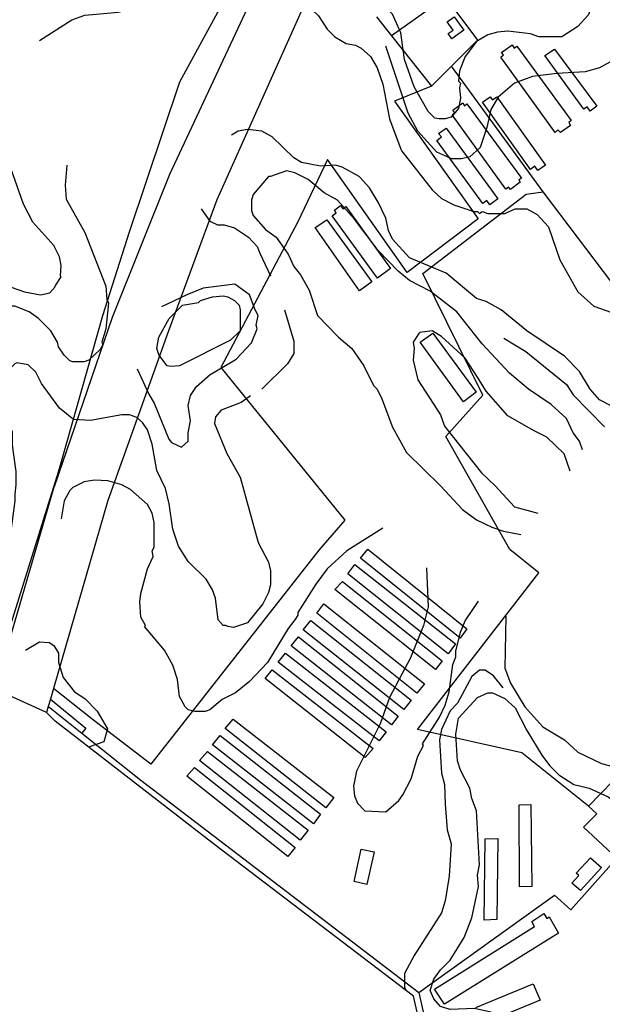
# Model space of a CAD drawing. Units: millimetres. Extents: x 572718 to 588690, y 260655 to 268588.
# Drawn here: x 579039 to 579430, y 261494 to 262156 of the extents above; entities that cross this region are included whole.
import ezdxf

# ---------------------------------------------------------------- set-up
doc = ezdxf.new("R2010")
doc.units = ezdxf.units.MM
doc.linetypes.add('0_18_-_folyamatos', pattern=[0])
for name, color, linetype in [('0110000____TELEK', 7, 'Continuous'), ('0151000____EPULET_LAKO', 250, 'Continuous'), ('0155000____EPULET_GAZDASAGI', 250, 'Continuous')]:
    doc.layers.add(name, color=color, linetype=linetype)
for name, color, linetype, transparency in [('ALAPSZINTVONAL', 31, 'Continuous', 0.7), ('FELEZO_SZINTVONAL', 31, 'Continuous', 0.7), ('FOSZINTVONAL', 31, 'Continuous', 0.7)]:
    doc.layers.add(name, color=color, linetype=linetype, transparency=transparency)
doc.styles.get("Standard").update_dxf_attribs({"font": 'arial.ttf'})
doc.linetypes.add('SZINTVONAL_126.5', pattern='A,50,-1,["126.5",Standard,S=3,R=0,X=-0.1,Y=-1.5],-10', length=0.9)
doc.linetypes.add('SZINTVONAL_127', pattern='A,50,-1,["127",Standard,S=3,R=0,X=-0.1,Y=-1.5],-10', length=0.9)
doc.linetypes.add('SZINTVONAL_127.5', pattern='A,50,-1,["127.5",Standard,S=3,R=0,X=-0.1,Y=-1.5],-10', length=0.9)
doc.linetypes.add('SZINTVONAL_128', pattern='A,50,-1,["128",Standard,S=3,R=0,X=-0.1,Y=-1.5],-10', length=0.9)
doc.linetypes.add('SZINTVONAL_128.5', pattern='A,50,-1,["128.5",Standard,S=3,R=0,X=-0.1,Y=-1.5],-10', length=0.9)
doc.linetypes.add('SZINTVONAL_129', pattern='A,50,-1,["129",Standard,S=3,R=0,X=-0.1,Y=-1.5],-10', length=0.9)
doc.linetypes.add('SZINTVONAL_129.5', pattern='A,50,-1,["129.5",Standard,S=3,R=0,X=-0.1,Y=-1.5],-10', length=0.9)
doc.linetypes.add('SZINTVONAL_130', pattern='A,50,-1,["130",Standard,S=3,R=0,X=-0.1,Y=-1.5],-10', length=0.9)

msp = doc.modelspace()

# ---------------------------------------------------------------- linework, layer by layer
at = {"layer": '0110000____TELEK', "color": 250, "linetype": '0_18_-_folyamatos'}
for p, q in [((579146.73, 262114.32), (579218.32, 262245.95)), ((579199.29, 262179.6), (579139.74, 262052.05)), ((579324.9, 262170.79), (579288.74, 262145.1)), ((579229.22, 262163.85), (579171.45, 262034.96)), ((579278.59, 262157.85), (579288.74, 262145.1)), ((579331.878, 262161.588), (579346.52, 262142.28)), ((579288.74, 262145.1), (579315.68, 262111.26)), ((579346.52, 262142.28), (579329.031, 262124.689)), ((579329.031, 262124.689), (579315.68, 262111.26)), ((579390.54, 262040.29), (579329.031, 262124.689)), ((579112.78, 262013.44), (579146.73, 262114.32)), ((579315.68, 262111.26), (579290.82, 262101.22)), ((579290.82, 262101.22), (579347.06, 262022.18)), ((579245.78, 262062.07), (579225.64, 262019.69)), ((579299.18, 261986.05), (579245.78, 262062.07)), ((579139.74, 262052.05), (579101.26, 261955.8)), ((579349.47, 262015.9), (579379.17, 262038.77)), ((579379.17, 262038.77), (579390.54, 262040.29)), ((579436.7, 261979.42), (579390.54, 262040.29)), ((579171.45, 262034.96), (579138.76, 261946.28)), ((579225.64, 262019.69), (579174.22, 261922.33)), ((579347.06, 262022.18), (579299.18, 261986.05)), ((579095.01, 261957.23), (579112.78, 262013.44)), ((579309.8, 261985.48), (579349.47, 262015.9)), ((579350.14, 261903.65), (579309.8, 261985.48)), ((579101.26, 261955.8), (579062.4, 261842.04)), ((579067.243, 261859.148), (579095.01, 261957.23)), ((579138.76, 261946.28), (579098.26, 261832.92)), ((579174.22, 261922.33), (579257.49, 261819.72)), ((579325.23, 261876.03), (579350.14, 261903.65)), ((579368.32, 261799.97), (579325.23, 261876.03)), ((579067.243, 261859.148), (579023.746, 261720.252)), ((579062.4, 261842.04), (579067.243, 261859.148)), ((579024.69, 261713.48), (579062.4, 261842.04)), ((579098.26, 261832.92), (579061.85, 261706.72)), ((579257.49, 261819.72), (579240.06, 261799.59)), ((579240.06, 261799.59), (579127.21, 261655.74)), ((579387.68, 261784.44), (579368.32, 261799.97)), ((579306.23, 261679.04), (579387.68, 261784.44)), ((579057.15, 261690.42), (579022.58, 261706.27)), ((579061.85, 261706.72), (579059.774, 261699.52)), ((579087.86, 261685.95), (579061.85, 261706.72)), ((579059.774, 261699.52), (579058.335, 261694.531)), ((579059.774, 261699.52), (579083.595, 261680.086)), ((579058.335, 261694.531), (579057.15, 261690.42)), ((579058.335, 261694.531), (579059.64, 261693.56)), ((579059.64, 261693.56), (579080.914, 261676.604)), ((579062.97, 261684.61), (579057.15, 261690.42)), ((579170.1, 261601.55), (579062.97, 261684.61)), ((579083.595, 261680.086), (579080.914, 261676.604)), ((579127.21, 261655.74), (579087.86, 261685.95)), ((579475.32, 261683.39), (579420.97, 261627.57)), ((579080.914, 261676.604), (579120.54, 261645.02)), ((579376.2, 261663.42), (579306.23, 261679.04)), ((579420.97, 261627.57), (579376.2, 261663.42)), ((579120.54, 261645.02), (579307.13, 261502.33)), ((579426.63, 261622.38), (579420.97, 261627.57)), ((579417.71, 261613.49), (579426.63, 261622.38)), ((579439.96, 261592.77), (579417.71, 261613.49)), ((579303.55, 261500.03), (579170.1, 261601.55)), ((579409.16, 261558.03), (579439.96, 261592.77)), ((579307.13, 261502.33), (579398.22, 261567.84)), ((579398.22, 261567.84), (579409.16, 261558.03)), ((579307.13, 261502.33), (579338.53, 261362.68)), ((579360.13, 261247.6), (579303.55, 261500.03))]:
    msp.add_line(p, q, dxfattribs=at)
at = {"layer": '0151000____EPULET_LAKO', "color": 250, "linetype": '0_18_-_folyamatos'}
for p, q in [((579326.07, 262154.53), (579330.78, 262157.94)), ((579330.78, 262157.94), (579337.36, 262148.84)), ((579330.08, 262148.99), (579326.07, 262154.53)), ((579326.75, 262146.58), (579330.08, 262148.99)), ((579329.33, 262143.02), (579326.75, 262146.58)), ((579337.36, 262148.84), (579329.33, 262143.02))]:
    msp.add_line(p, q, dxfattribs=at)
at = {"layer": '0155000____EPULET_GAZDASAGI', "color": 250, "linetype": '0_18_-_folyamatos'}
for p, q in [((579362.7, 262133.91), (579369.67, 262139)), ((579369.67, 262139), (579371.22, 262136.92)), ((579371.22, 262136.92), (579372.97, 262138.22)), ((579372.97, 262138.22), (579409.44, 262088.2)), ((579391.79, 262131.92), (579398.14, 262136.24)), ((579398.14, 262136.24), (579426.59, 262097.79)), ((579362.17, 262130.87), (579363.91, 262132.27)), ((579398.58, 262080.28), (579362.17, 262130.87)), ((579363.91, 262132.27), (579362.7, 262133.91)), ((579417.96, 262095.88), (579391.79, 262131.92)), ((579349.84, 262100.45), (579354.93, 262104.08)), ((579354.93, 262104.08), (579356.48, 262102.08)), ((579356.48, 262102.08), (579359.41, 262104.05)), ((579359.41, 262104.05), (579392.19, 262058.19)), ((579330, 262095.26), (579336.64, 262100.09)), ((579336.64, 262100.09), (579337.77, 262098.11)), ((579337.77, 262098.11), (579339.43, 262099.41)), ((579339.43, 262099.41), (579375.97, 262049.56)), ((579382.09, 262055.34), (579349.84, 262100.45)), ((579420.11, 262097.52), (579417.96, 262095.88)), ((579422.12, 262094.5), (579420.11, 262097.52)), ((579426.59, 262097.79), (579422.12, 262094.5)), ((579329.5, 262092.08), (579331.4, 262093.46)), ((579365.63, 262042.06), (579329.5, 262092.08)), ((579331.4, 262093.46), (579330, 262095.26)), ((579320.36, 262079.48), (579325.51, 262083.09)), ((579325.51, 262083.09), (579360.19, 262035.68)), ((579409.03, 262084.9), (579402.14, 262080.17)), ((579409.44, 262088.2), (579407.8, 262086.93)), ((579407.8, 262086.93), (579409.03, 262084.9)), ((579319.16, 262074.73), (579322.29, 262077.16)), ((579322.29, 262077.16), (579320.36, 262079.48)), ((579400.55, 262081.89), (579398.58, 262080.28)), ((579402.14, 262080.17), (579400.55, 262081.89)), ((579350.11, 262032.41), (579319.16, 262074.73)), ((579385.09, 262057.48), (579382.09, 262055.34)), ((579387.09, 262054.64), (579385.09, 262057.48)), ((579392.19, 262058.19), (579387.09, 262054.64)), ((579367.43, 262043.53), (579365.63, 262042.06)), ((579368.58, 262041.87), (579367.43, 262043.53)), ((579375.21, 262046.88), (579368.58, 262041.87)), ((579375.97, 262049.56), (579374.22, 262048.43)), ((579374.22, 262048.43), (579375.21, 262046.88)), ((579250.47, 262027.99), (579254.48, 262031.1)), ((579254.48, 262031.1), (579256.03, 262028.88)), ((579256.03, 262028.88), (579258.18, 262030.52)), ((579258.18, 262030.52), (579288.02, 261988.73)), ((579352.68, 262034.39), (579350.11, 262032.41)), ((579354.87, 262031.69), (579352.68, 262034.39)), ((579360.19, 262035.68), (579354.87, 262031.69)), ((579248.9, 262024.16), (579251.6, 262026.31)), ((579279.3, 261982.32), (579248.9, 262024.16)), ((579251.6, 262026.31), (579250.47, 262027.99)), ((579237.51, 262016.31), (579245.42, 262021.54)), ((579245.42, 262021.54), (579275.66, 261979.81)), ((579267.33, 261973.74), (579237.51, 262016.31)), ((579288.02, 261988.73), (579279.3, 261982.32)), ((579275.66, 261979.81), (579267.33, 261973.74)), ((579307.96, 261939.23), (579316.49, 261945.42)), ((579316.49, 261945.42), (579345.69, 261905.77)), ((579337.15, 261899.16), (579307.96, 261939.23)), ((579345.69, 261905.77), (579337.15, 261899.16)), ((579267.9, 261794.19), (579272.99, 261800.32)), ((579272.99, 261800.32), (579339.45, 261746.69)), ((579334.77, 261740.57), (579267.9, 261794.19)), ((579259.48, 261783.74), (579264.23, 261790.02)), ((579264.23, 261790.02), (579331.63, 261736.56)), ((579326.8, 261729.94), (579259.48, 261783.74)), ((579250.73, 261773.11), (579255.91, 261778.46)), ((579318.29, 261719.48), (579250.73, 261773.11)), ((579255.91, 261778.46), (579322.79, 261725.18)), ((579238.74, 261757.15), (579243.43, 261763.51)), ((579243.43, 261763.51), (579310.82, 261709.8)), ((579229.57, 261745.99), (579234.65, 261752.29)), ((579234.65, 261752.29), (579301.98, 261698.83)), ((579305.71, 261703.42), (579238.74, 261757.15)), ((579297.05, 261692.62), (579229.57, 261745.99)), ((579339.45, 261746.69), (579334.77, 261740.57)), ((579221.48, 261735.37), (579226.33, 261741.32)), ((579226.33, 261741.32), (579293.14, 261688.03)), ((579288.72, 261682.25), (579221.48, 261735.37)), ((579331.63, 261736.56), (579326.8, 261729.94)), ((579212.63, 261724.4), (579217.65, 261730.37)), ((579217.65, 261730.37), (579285.15, 261677.5)), ((579280.47, 261671.38), (579212.63, 261724.4)), ((579322.79, 261725.18), (579318.29, 261719.48)), ((579203.87, 261713.26), (579208.66, 261719.14)), ((579271.2, 261660.32), (579203.87, 261713.26)), ((579208.66, 261719.14), (579276.47, 261666.44)), ((579310.82, 261709.8), (579305.71, 261703.42)), ((579301.98, 261698.83), (579297.05, 261692.62)), ((579293.14, 261688.03), (579288.72, 261682.25)), ((579177.12, 261679.69), (579182.39, 261686.08)), ((579244.61, 261626.41), (579177.12, 261679.69)), ((579182.39, 261686.08), (579249.96, 261633.47)), ((579168.52, 261668.82), (579173.71, 261675.02)), ((579173.71, 261675.02), (579241.11, 261622.25)), ((579285.15, 261677.5), (579280.47, 261671.38)), ((579236.36, 261615.79), (579168.52, 261668.82)), ((579276.47, 261666.44), (579271.2, 261660.32)), ((579159.87, 261658.36), (579165.13, 261664.4)), ((579165.13, 261664.4), (579232.79, 261611.37)), ((579151.35, 261647.65), (579156.45, 261653.52)), ((579156.45, 261653.52), (579224.04, 261599.88)), ((579227.52, 261604.82), (579159.87, 261658.36)), ((579219.09, 261593.76), (579151.35, 261647.65)), ((579249.96, 261633.47), (579244.61, 261626.41)), ((579374.54, 261628.45), (579382.42, 261628.69)), ((579374.7, 261573.51), (579374.54, 261628.45)), ((579382.42, 261628.69), (579383.03, 261573.62)), ((579241.11, 261622.25), (579236.36, 261615.79)), ((579232.79, 261611.37), (579227.52, 261604.82)), ((579351, 261550.93), (579351.71, 261605.59)), ((579351.71, 261605.59), (579360.2, 261605.87)), ((579360.2, 261605.87), (579359.44, 261551.37)), ((579224.04, 261599.88), (579219.09, 261593.76)), ((579263.81, 261577.02), (579268.32, 261598.6)), ((579268.32, 261598.6), (579277.16, 261596.99)), ((579277.16, 261596.99), (579272.32, 261574.98)), ((579412.7, 261582.6), (579422.26, 261592.89)), ((579422.26, 261592.89), (579429.65, 261586.29)), ((579409.81, 261575.89), (579414.55, 261581.13)), ((579414.55, 261581.13), (579412.7, 261582.6)), ((579429.65, 261586.29), (579415.69, 261570.88)), ((579272.32, 261574.98), (579263.81, 261577.02)), ((579415.69, 261570.88), (579409.81, 261575.89)), ((579383.03, 261573.62), (579374.7, 261573.51)), ((579382.96, 261550.05), (579391.09, 261555.39)), ((579391.09, 261555.39), (579392.96, 261552.23)), ((579359.44, 261551.37), (579351, 261550.93)), ((579384.75, 261546.73), (579382.96, 261550.05)), ((579392.96, 261552.23), (579394.61, 261553.16)), ((579394.61, 261553.16), (579400.96, 261542.35)), ((579317.6, 261504.73), (579384.75, 261546.73)), ((579400.96, 261542.35), (579324.31, 261494.52)), ((579345.33, 261492.38), (579383.79, 261508.18)), ((579383.79, 261508.18), (579388.53, 261497.36)), ((579324.31, 261494.52), (579317.6, 261504.73)), ((579388.53, 261497.36), (579350.16, 261481.33))]:
    msp.add_line(p, q, dxfattribs=at)
at = {"layer": 'ALAPSZINTVONAL', "linetype": 'SZINTVONAL_129', "ltscale": 0.5, "elevation": 129, "flags": 128}
for points in [[(579175.049, 262630.912), (579189.019, 262626.467), (579198.544, 262618.212), (579201.719, 262613.767), (579205.529, 262604.877), (579215.054, 262590.272), (579227.754, 262577.572), (579234.104, 262567.412), (579242.359, 262559.157), (579250.614, 262554.077), (579260.774, 262551.537), (579272.204, 262550.902), (579279.824, 262552.807), (579292.524, 262558.522), (579298.239, 262558.522), (579304.589, 262555.982), (579312.209, 262551.537), (579317.289, 262547.092), (579321.734, 262545.822), (579333.799, 262538.837), (579342.689, 262536.932), (579369.359, 262538.837), (579373.804, 262540.107), (579390.949, 262538.202), (579396.029, 262538.837), (579403.014, 262538.837), (579403.014, 262538.837), (579414.444, 262540.107), (579423.969, 262544.552), (579432.224, 262551.537), (579436.669, 262556.617), (579436.669, 262556.617), (579436.669, 262558.522), (579441.749, 262568.682), (579443.654, 262582.652), (579440.479, 262597.892), (579439.209, 262608.687), (579439.209, 262608.687), (579437.304, 262621.387), (579437.939, 262636.627), (579440.479, 262653.137), (579440.479, 262658.852), (579444.924, 262672.187), (579456.354, 262693.142), (579464.609, 262702.667), (579469.689, 262705.207), (579476.674, 262698.857), (579478.579, 262693.142), (579481.754, 262661.71), (579481.754, 262661.71), (579484.294, 262629.007), (579486.834, 262614.402), (579498.264, 262590.907), (579509.694, 262576.302), (579521.124, 262564.872), (579523.664, 262560.427), (579530.014, 262544.552), (579535.729, 262517.882), (579535.729, 262513.437), (579533.824, 262505.817), (579528.109, 262496.927), (579516.044, 262484.862), (579512.869, 262479.782), (579509.694, 262470.892), (579510.964, 262468.352), (579510.964, 262467.082), (579513.504, 262458.827), (579518.584, 262453.112), (579525.569, 262450.572), (579538.904, 262448.667), (579552.874, 262442.317), (579564.939, 262430.252), (579569.384, 262425.172), (579572.559, 262419.457), (579578.909, 262413.107), (579597.324, 262402.312), (579613.834, 262387.707), (579620.184, 262385.167), (579630.344, 262383.897), (579641.774, 262394.057), (579647.489, 262397.232), (579650.664, 262397.867), (579652.569, 262397.232), (579657.014, 262393.422), (579655.109, 262387.072), (579641.774, 262376.277), (579632.249, 262362.942), (579611.294, 262342.622), (579594.784, 262331.827), (579573.194, 262324.842), (579557.319, 262318.492), (579547.794, 262310.872), (579544.619, 262304.522), (579544.619, 262299.442), (579545.889, 262294.997), (579558.589, 262284.202), (579564.304, 262275.947), (579570.019, 262270.867), (579574.782, 262269.28), (579574.782, 262269.28), (579579.544, 262268.327), (579592.879, 262268.962), (579599.229, 262267.692), (579608.119, 262263.247), (579612.564, 262258.802), (579616.374, 262251.182), (579618.914, 262239.752), (579621.454, 262235.307), (579622.724, 262230.227), (579627.804, 262221.972), (579634.154, 262214.352), (579635.424, 262210.542), (579635.424, 262205.462), (579632.884, 262199.747), (579623.359, 262188.952), (579614.469, 262184.507), (579603.674, 262183.237), (579597.324, 262187.682), (579594.149, 262194.032), (579590.339, 262197.842), (579580.814, 262202.287), (579551.604, 262202.287), (579534.459, 262205.462), (579518.584, 262206.097), (579512.234, 262205.462), (579508.424, 262203.557), (579504.614, 262203.557), (579497.629, 262201.017), (579488.739, 262200.382), (579481.119, 262201.652), (579465.879, 262207.367), (579452.544, 262209.907), (579437.304, 262214.352), (579419.524, 262214.987), (579401.109, 262211.177), (579387.774, 262206.097), (579382.059, 262201.017), (579380.154, 262197.207), (579380.789, 262190.222), (579384.599, 262186.412), (579396.029, 262185.777), (579401.109, 262187.047), (579412.539, 262187.047), (579416.984, 262185.142), (579420.794, 262181.332), (579423.334, 262173.712), (579422.699, 262168.632), (579423.334, 262164.822), (579420.794, 262159.107), (579413.809, 262151.487), (579403.014, 262144.502), (579387.774, 262144.502), (579382.059, 262146.407), (579366.819, 262148.312), (579359.834, 262147.677), (579353.484, 262145.772), (579345.864, 262141.327), (579338.244, 262131.167), (579334.434, 262121.642), (579333.799, 262114.657), (579335.069, 262113.387), (579334.434, 262110.212), (579335.069, 262103.227), (579333.799, 262096.242), (579328.719, 262090.527), (579324.909, 262089.257), (579320.464, 262089.257), (579317.924, 262089.892), (579313.479, 262094.337), (579303.954, 262110.847), (579297.604, 262129.262), (579295.064, 262147.042), (579289.349, 262159.742), (579277.919, 262171.807), (579256.964, 262184.507), (579244.264, 262198.477), (579236.644, 262210.542)], [(579416.984, 261867.007), (579415.079, 261872.722), (579410.634, 261878.437), (579406.189, 261887.962), (579396.029, 261897.487), (579380.789, 261907.647), (579368.089, 261918.442), (579349.674, 261938.127), (579332.529, 261959.717), (579314.749, 261973.687), (579300.779, 261980.672), (579293.159, 261987.022), (579279.824, 262000.992), (579263.949, 262021.947), (579252.519, 262034.647), (579243.629, 262039.727), (579232.834, 262048.617), (579223.944, 262053.062), (579218.229, 262054.332), (579207.434, 262050.522), (579206.164, 262050.522), (579196.004, 262038.457), (579194.734, 262034.647), (579194.734, 262027.662), (579196.004, 262024.487), (579204.259, 262014.962), (579211.244, 262009.882), (579219.499, 261998.452), (579223.309, 261990.197), (579227.754, 261984.482), (579233.469, 261974.322), (579239.184, 261957.177), (579253.154, 261942.572), (579262.044, 261934.952), (579270.299, 261923.522), (579276.649, 261910.187), (579279.189, 261907.647), (579282.364, 261901.297), (579289.349, 261882.247), (579298.874, 261865.102), (579321.734, 261842.877), (579336.339, 261827.002), (579345.864, 261820.017), (579356.024, 261814.937), (579363.907, 261812.31), (579375.521, 261810.126)], [(579282.999, 261814.302), (579258.869, 261799.062), (579245.534, 261786.997), (579237.914, 261776.837), (579225.849, 261757.787), (579225.849, 261755.882), (579223.944, 261752.707), (579219.499, 261746.992), (579205.529, 261724.132), (579193.464, 261711.432), (579183.939, 261703.812), (579175.049, 261699.367), (579166.794, 261692.382), (579163.619, 261691.112), (579156.634, 261691.112), (579152.189, 261692.382), (579150.284, 261694.287), (579146.474, 261701.272), (579145.204, 261712.702), (579142.029, 261722.227), (579136.314, 261732.387), (579122.979, 261748.262), (579123.614, 261748.897), (579120.439, 261754.612), (579119.804, 261764.772), (579120.439, 261770.487), (579124.884, 261786.997), (579128.694, 261795.252), (579128.059, 261799.062), (579129.329, 261801.602), (579129.329, 261818.112), (579128.059, 261824.462), (579124.884, 261830.177), (579113.454, 261840.337), (579107.739, 261843.512), (579098.214, 261846.052), (579089.324, 261846.687), (579082.339, 261845.417), (579074.719, 261841.607), (579072.814, 261839.702), (579069.004, 261832.717), (579067.099, 261820.652)], [(579312.209, 261787.632), (579313.479, 261761.597), (579310.304, 261748.897), (579301.414, 261727.307), (579295.699, 261716.195), (579295.699, 261716.195), (579287.444, 261700.637), (579281.094, 261682.857), (579265.219, 261651.107), (579263.314, 261640.947), (579263.949, 261634.597), (579265.854, 261629.517), (579270.934, 261624.437), (579284.904, 261623.802), (579293.794, 261631.422), (579296.334, 261635.232), (579302.049, 261646.027), (579306.494, 261661.267), (579310.304, 261668.252), (579309.669, 261669.522), (579321.099, 261687.302), (579324.909, 261695.557), (579327.449, 261704.447), (579329.989, 261722.862), (579331.894, 261727.942), (579331.894, 261731.752), (579335.069, 261744.452), (579338.244, 261752.072), (579347.134, 261765.407)], [(579365.549, 261755.247), (579364.914, 261720.322), (579368.724, 261710.162), (579378.249, 261694.287), (579390.314, 261680.952), (579404.919, 261672.062), (579413.809, 261663.807), (579429.684, 261656.187), (579444.289, 261652.377), (579456.354, 261645.392), (579459.529, 261642.217), (579463.339, 261636.502), (579464.609, 261631.422), (579464.609, 261620.627), (579462.704, 261611.102), (579462.704, 261599.037), (579465.244, 261590.147), (579473.499, 261578.082), (579490.644, 261560.937), (579500.804, 261557.127), (579509.694, 261557.127)]]:
    msp.add_lwpolyline(points, dxfattribs=at)
at = {"layer": 'ALAPSZINTVONAL', "linetype": 'SZINTVONAL_128', "ltscale": 0.5, "elevation": 128, "flags": 128}
for points in [[(579206.164, 262176.887), (579217.594, 262169.267), (579230.929, 262165.457), (579235.374, 262162.917), (579239.819, 262158.472), (579245.534, 262149.582), (579250.614, 262144.502), (579258.234, 262140.057), (579264.584, 262138.787), (579268.394, 262136.882), (579274.744, 262131.167), (579279.189, 262123.547), (579282.999, 262112.752), (579287.444, 262089.257), (579295.064, 262068.937), (579295.699, 262067.667), (579316.019, 262041.632), (579322.369, 262035.917), (579330.624, 262031.472), (579343.959, 262027.027), (579346.499, 262027.027), (579347.769, 262025.757), (579349.674, 262027.027), (579353.484, 262025.757), (579364.914, 262025.757), (579371.899, 262028.932), (579379.519, 262028.932), (579386.504, 262025.122), (579394.124, 262016.867), (579401.744, 261994.642), (579413.809, 261973.052), (579424.604, 261963.527), (579448.099, 261955.272), (579455.719, 261950.827), (579460.799, 261947.017), (579466.514, 261940.667), (579470.959, 261930.507)], [(579444.289, 261896.217), (579436.669, 261896.217), (579428.414, 261900.662), (579422.064, 261907.647), (579415.079, 261919.712), (579404.919, 261929.872), (579379.519, 261947.017), (579362.374, 261960.987), (579352.214, 261966.702), (579345.864, 261968.607), (579325.544, 261985.752), (579300.779, 261995.912), (579289.349, 262008.612), (579286.809, 262014.327), (579284.904, 262022.582), (579279.824, 262033.377), (579274.109, 262042.902), (579267.759, 262049.887), (579267.124, 262050.522), (579255.694, 262056.872), (579251.249, 262058.142), (579241.089, 262057.507), (579228.389, 262060.047), (579223.309, 262063.222), (579208.704, 262077.192), (579201.719, 262081.002), (579192.194, 262082.272), (579185.844, 262081.002), (579181.399, 262078.462)], [(579161.079, 262028.932), (579166.794, 262020.677), (579171.874, 262018.137), (579176.319, 262018.137), (579183.304, 262016.232), (579192.829, 262009.882), (579198.544, 262003.532), (579200.449, 261999.087), (579207.434, 261983.847)], [(579216.959, 261960.987), (579223.309, 261940.032), (579223.309, 261931.777), (579218.864, 261924.792), (579201.719, 261907.647)], [(579194.099, 261903.202), (579187.749, 261898.757), (579174.414, 261893.677), (579170.604, 261889.232), (579169.969, 261884.787), (579178.224, 261864.467), (579187.114, 261848.592), (579199.179, 261804.777), (579206.164, 261791.442), (579207.434, 261785.727), (579207.434, 261776.202), (579206.164, 261771.122), (579202.354, 261763.502), (579192.194, 261750.802), (579182.669, 261747.627), (579178.859, 261748.262), (579177.589, 261748.897), (579175.684, 261748.897), (579172.509, 261752.707), (579170.604, 261767.312), (579168.699, 261773.027), (579164.254, 261780.012), (579152.189, 261792.077), (579145.839, 261802.237), (579142.029, 261813.667), (579139.489, 261830.812), (579136.949, 261840.972), (579131.234, 261853.037), (579128.059, 261870.817), (579124.884, 261880.342), (579121.709, 261885.422), (579117.899, 261888.597), (579112.819, 261890.502), (579107.739, 261890.502), (579086.784, 261886.692), (579075.354, 261887.327), (579065.829, 261894.947), (579053.764, 261911.457), (579049.954, 261919.077), (579044.874, 261924.157), (579037.254, 261925.427), (579035.984, 261924.792), (579032.809, 261921.617), (579029.634, 261913.362), (579028.364, 261907.647), (579028.999, 261903.837), (579028.364, 261897.487), (579030.904, 261886.057), (579034.079, 261879.072), (579034.079, 261870.182), (579036.619, 261852.402), (579036.619, 261846.052), (579036.619, 261846.052), (579036.619, 261843.512), (579035.984, 261837.162), (579035.984, 261835.257), (579035.984, 261835.257), (579035.984, 261832.717), (579032.809, 261809.222), (579027.729, 261786.997), (579027.729, 261783.187), (579024.554, 261774.297), (579024.554, 261771.122), (579023.284, 261769.217), (579020.109, 261754.612), (579015.029, 261741.912), (579010.902, 261733.657), (579010.902, 261733.657), (579006.774, 261727.307), (579006.774, 261727.307)]]:
    msp.add_lwpolyline(points, dxfattribs=at)
at = {"layer": 'ALAPSZINTVONAL', "linetype": 'SZINTVONAL_127', "ltscale": 0.5, "elevation": 127, "flags": 128}
msp.add_lwpolyline([(579070.909, 262058.142), (579069.639, 262044.807), (579070.274, 262035.282), (579082.974, 262013.057), (579096.944, 261976.862), (579097.579, 261967.972), (579098.849, 261965.432), (579096.944, 261948.287), (579094.404, 261939.397), (579095.039, 261937.492), (579093.134, 261934.317), (579085.514, 261927.332), (579082.339, 261926.062), (579074.719, 261926.062), (579072.814, 261926.697), (579069.004, 261930.507), (579065.194, 261936.222), (579064.559, 261939.397), (579060.114, 261947.017), (579051.859, 261955.272), (579045.509, 261959.717), (579035.984, 261963.527), (579027.729, 261963.527), (579020.109, 261959.717), (579018.204, 261957.177), (579015.982, 261947.017), (579015.982, 261947.017), (579015.029, 261941.302), (579015.664, 261900.662), (579014.394, 261892.407), (579014.394, 261874.627), (579012.489, 261865.102), (579005.504, 261847.322), (579005.504, 261844.147), (579003.599, 261839.067), (578997.249, 261825.097), (578994.074, 261812.397), (578994.074, 261805.412), (578995.344, 261799.062), (579001.694, 261783.187), (579003.599, 261781.282), (579006.139, 261771.757), (579006.774, 261760.962), (579004.869, 261753.977), (579001.059, 261746.992), (578991.534, 261738.102)], dxfattribs=at)
msp.add_lwpolyline([(579132.504, 261931.142), (579131.234, 261934.952), (579132.504, 261942.572), (579139.489, 261955.272), (579148.379, 261964.162), (579159.174, 261966.067), (579160.444, 261967.337), (579168.699, 261969.877), (579175.684, 261970.512), (579178.859, 261969.877), (579183.304, 261967.337), (579186.479, 261964.162), (579187.114, 261960.987), (579187.114, 261959.717), (579187.114, 261947.017), (579180.764, 261940.667), (579146.474, 261923.522), (579140.759, 261922.887), (579138.219, 261923.522), (579133.139, 261929.872)], close=True, dxfattribs=at)
at = {"layer": 'FELEZO_SZINTVONAL', "linetype": 'SZINTVONAL_127.5', "ltscale": 0.5, "elevation": 127.5, "flags": 128}
for points in [[(579052.494, 262141.962), (579074.084, 262155.932), (579082.974, 262159.107), (579090.594, 262159.742), (579105.199, 262161.012), (579129.964, 262167.362), (579138.854, 262176.887), (579142.664, 262192.127), (579143.299, 262201.652), (579142.029, 262211.177), (579136.949, 262221.972), (579115.994, 262242.292), (579106.469, 262248.007), (579096.944, 262251.182), (579077.894, 262246.102), (579060.749, 262246.737), (579050.589, 262249.277), (579044.874, 262251.182), (579035.349, 262257.532), (579017.569, 262275.312)], [(579118.033, 261921.388), (579125.846, 261904.331), (579129.384, 261898.404), (579139.288, 261874.068), (579141.077, 261872.009), (579147.867, 261868.818), (579152.26, 261872.807), (579152.26, 261878.392), (579153.858, 261886.37), (579152.26, 261896.742), (579153.858, 261903.523), (579157.852, 261909.507), (579167.038, 261917.485), (579175.049, 261922.252), (579184.574, 261927.967), (579194.734, 261938.762), (579198.544, 261948.287), (579197.909, 261950.827), (579199.179, 261957.177), (579197.274, 261960.987), (579193.335, 261971.216), (579183.647, 261978.188)], [(579183.647, 261978.188), (579162.282, 261975.491), (579151.281, 261971.093), (579134.308, 261963.107)]]:
    msp.add_lwpolyline(points, dxfattribs=at)
at = {"layer": 'FELEZO_SZINTVONAL', "linetype": 'SZINTVONAL_128.5', "ltscale": 0.5, "elevation": 128.5, "flags": 128}
for points in [[(579577.004, 262150.852), (579568.114, 262149.582), (579556.684, 262152.122), (579547.794, 262155.297), (579514.774, 262160.377), (579501.439, 262162.917), (579485.564, 262164.187), (579470.959, 262161.012), (579460.799, 262155.932), (579451.274, 262146.407), (579443.019, 262135.612), (579435.399, 262127.357), (579428.414, 262123.547), (579418.889, 262121.007), (579399.839, 262119.737), (579383.329, 262117.832), (579371.264, 262113.387), (579360.469, 262103.862), (579355.389, 262095.607), (579352.849, 262083.542), (579348.404, 262070.207), (579341.419, 262063.857), (579335.704, 262062.587), (579329.354, 262062.587), (579319.194, 262067.032), (579306.494, 262081.002), (579299.895, 262093.196), (579284.897, 262138.15)], [(579364.279, 261941.937), (579378.884, 261933.047), (579406.189, 261910.822), (579410.706, 261903.908), (579431.839, 261882.494)]]:
    msp.add_lwpolyline(points, dxfattribs=at)
at = {"layer": 'FELEZO_SZINTVONAL', "linetype": 'SZINTVONAL_126.5', "ltscale": 0.5, "elevation": 126.5, "flags": 128}
msp.add_lwpolyline([(578980.739, 261745.722), (578985.819, 261748.897), (578989.629, 261755.247), (578988.994, 261766.042), (578983.914, 261786.997), (578979.469, 261798.427), (578976.929, 261816.842), (578978.199, 261826.367), (578977.564, 261831.447), (578980.739, 261842.242), (578983.279, 261853.672), (578991.534, 261879.707), (578994.709, 261888.597), (578997.249, 261902.567), (578997.249, 261916.537), (579000.424, 261925.427), (579001.694, 261936.857), (579001.694, 261962.257), (579000.424, 261973.687), (578999.789, 261978.767), (579002.964, 261985.752), (579009.314, 261990.197), (579015.029, 261990.832), (579020.744, 261987.657), (579033.444, 261976.227), (579042.334, 261973.052), (579053.129, 261971.147), (579059.479, 261972.417), (579062.654, 261976.227), (579063.289, 261977.497), (579067.099, 261983.212), (579066.464, 261983.847), (579067.099, 261990.832), (579065.829, 261996.547), (579062.019, 262004.167), (579048.049, 262020.042), (579041.699, 262032.107), (579033.444, 262055.602), (579032.809, 262073.382)], dxfattribs=at)
at = {"layer": 'FELEZO_SZINTVONAL', "linetype": 'SZINTVONAL_129.5', "ltscale": 0.5, "elevation": 129.5, "flags": 128}
for points in [[(579408.685, 261852.602), (579404.756, 261864.249), (579393.055, 261875.472), (579384.599, 261879.707), (579366.819, 261889.867), (579352.214, 261906.377), (579346.499, 261915.902), (579338.244, 261928.602), (579322.369, 261943.207), (579316.019, 261947.017), (579307.764, 261945.747), (579307.129, 261945.112), (579303.319, 261939.397), (579303.954, 261934.952), (579303.319, 261927.332), (579306.494, 261913.997), (579321.734, 261890.502), (579324.241, 261882.991), (579349.101, 261851.451), (579358.373, 261842.715), (579371.236, 261828.785), (579386.95, 261824.451)], [(579042.969, 261732.387), (579052.494, 261738.102), (579058.844, 261737.467), (579062.019, 261735.562), (579065.194, 261730.482), (579065.194, 261724.132), (579068.369, 261713.972), (579075.989, 261704.447), (579082.974, 261700.002), (579091.167, 261691.444), (579098.048, 261679.569), (579095.733, 261670.902), (579086.015, 261667.404)], [(579363.644, 261706.987), (579357.294, 261715.242), (579351.579, 261719.052), (579349.039, 261719.052), (579347.769, 261719.052), (579342.689, 261714.607), (579333.164, 261696.827), (579328.084, 261691.747), (579322.369, 261679.047), (579321.099, 261672.062), (579322.369, 261649.837), (579324.274, 261642.217), (579324.909, 261628.882), (579326.179, 261611.737), (579328.719, 261602.212), (579327.449, 261580.622), (579324.909, 261564.112), (579322.369, 261555.857), (579303.954, 261527.282), (579297.604, 261515.217), (579297.604, 261505.692), (579298.437, 261504.235)]]:
    msp.add_lwpolyline(points, dxfattribs=at)
at = {"layer": 'FOSZINTVONAL', "linetype": 'SZINTVONAL_130', "lineweight": 30, "ltscale": 0.5, "elevation": 130, "flags": 128}
msp.add_lwpolyline([(579348.219, 261301.014), (579351.579, 261296.142), (579355.389, 261288.522), (579366.184, 261277.727), (579375.709, 261277.092), (579384.599, 261280.267), (579394.759, 261290.427), (579401.109, 261302.492), (579406.189, 261307.572), (579409.999, 261309.477), (579411.904, 261310.112), (579416.349, 261309.477), (579422.699, 261303.762), (579428.414, 261302.492), (579433.494, 261303.762), (579443.019, 261313.287), (579450.639, 261331.702), (579451.274, 261343.767), (579450.004, 261346.307), (579449.369, 261352.022), (579443.019, 261361.547), (579427.779, 261376.152), (579425.874, 261379.327), (579420.159, 261391.392), (579417.619, 261401.552), (579403.649, 261430.127), (579400.474, 261435.842), (579397.934, 261438.382), (579394.759, 261445.367), (579379.519, 261470.767), (579368.724, 261482.197), (579355.389, 261489.182), (579344.594, 261491.722), (579328.084, 261491.087), (579321.734, 261492.992), (579317.289, 261498.072), (579314.749, 261503.787), (579317.289, 261511.407), (579321.734, 261517.757), (579328.084, 261524.107), (579337.609, 261539.347), (579342.689, 261552.682), (579347.134, 261573.637), (579346.499, 261581.257), (579347.769, 261588.242), (579345.864, 261624.437), (579342.689, 261632.692), (579341.419, 261639.677), (579335.069, 261651.742), (579333.164, 261658.092), (579331.894, 261675.872), (579333.799, 261686.667), (579346.499, 261700.637), (579353.484, 261703.812), (579356.659, 261703.812), (579364.914, 261700.002), (579371.899, 261693.652), (579379.519, 261678.412), (579389.679, 261661.902), (579394.759, 261654.917), (579401.109, 261648.567), (579411.269, 261642.217), (579421.429, 261639.677), (579434.129, 261633.962), (579438.574, 261630.787), (579443.019, 261625.072), (579444.924, 261615.547), (579444.289, 261587.607), (579446.829, 261570.462), (579448.734, 261566.652), (579454.449, 261560.302), (579460.799, 261557.127), (579467.784, 261550.777), (579472.229, 261539.982), (579471.594, 261535.537), (579467.784, 261532.362), (579463.974, 261532.362), (579453.179, 261535.537), (579449.369, 261535.537), (579446.194, 261534.267), (579443.654, 261531.727), (579441.749, 261527.282), (579441.749, 261520.932), (579444.289, 261514.582), (579447.464, 261509.502), (579458.894, 261498.707), (579462.069, 261489.817), (579460.164, 261484.737), (579455.719, 261480.292), (579450.004, 261479.022), (579446.194, 261477.117), (579443.019, 261473.942), (579441.114, 261468.227), (579441.114, 261463.147), (579446.194, 261453.622), (579451.909, 261448.542), (579458.894, 261447.907), (579465.244, 261450.447), (579466.514, 261455.527), (579469.054, 261458.702), (579477.309, 261461.877), (579501.439, 261461.242), (579505.884, 261461.877), (579510.964, 261464.417), (579517.314, 261464.417), (579524.934, 261461.242), (579536.364, 261448.542), (579547.159, 261433.302), (579561.764, 261418.697), (579589.069, 261395.202), (579603.039, 261385.042), (579612.564, 261376.152), (579614.469, 261369.802), (579613.834, 261364.087), (579615.739, 261360.912), (579621.454, 261354.562), (579629.074, 261351.387), (579629.074, 261351.387), (579630.979, 261350.117), (579634.789, 261344.402), (579634.789, 261336.147), (579633.519, 261332.972), (579622.724, 261320.272), (579619.549, 261314.557), (579618.279, 261307.572), (579618.914, 261303.127), (579617.644, 261280.902), (579615.104, 261272.012), (579611.929, 261265.662), (579611.294, 261261.852), (579604.944, 261245.977), (579605.579, 261226.292), (579604.309, 261222.482), (579600.499, 261217.402), (579585.894, 261203.432), (579572.559, 261186.287), (579563.669, 261171.047), (579556.049, 261152.632), (579553.509, 261148.187), (579547.794, 261142.472), (579545.603, 261141.377)], dxfattribs=at)

doc.saveas('drawing.dxf')
